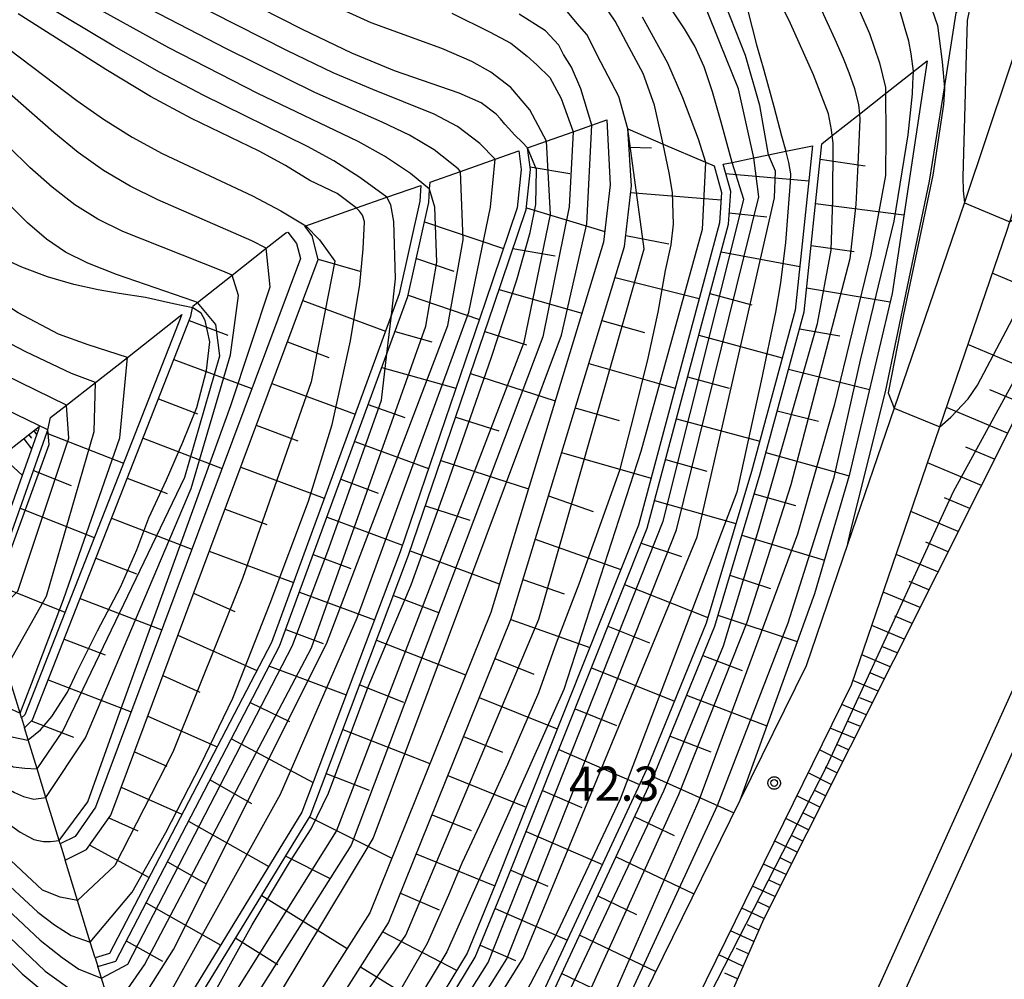
# Model space of a CAD drawing. Extents: x -4000 to -2000, y 97500 to 99000.
# Drawn here: x -2844 to -2736, y 98799 to 98905 of the extents above; entities that cross this region are included whole.
import ezdxf

# ---------------------------------------------------------------- set-up
doc = ezdxf.new("R2010")
doc.units = 0
for name, color, linetype in [('2101000', 7, 'Continuous'), ('2226000', 7, 'Continuous'), ('6101110', 6, 'Continuous'), ('6101121', 250, 'Continuous'), ('6101990', 6, 'Continuous'), ('6110000', 1, 'Continuous'), ('6301000', 3, 'Continuous'), ('7101000', 4, 'Continuous'), ('7101001', 250, 'Continuous'), ('7102000', 6, 'Continuous'), ('7102001', 250, 'Continuous'), ('7312000', 1, 'Continuous'), ('CLIP_BOX', 4, 'Continuous')]:
    doc.layers.add(name, color=color, linetype=linetype)
doc.styles.add('Dm_Anotation', font='romans.shx', dxfattribs={"bigfont": 'PSCDM.shx'})

# ---------------------------------------------------------------- blocks, each defined once
blk = doc.blocks.new('731200')
at = {"layer": '7312000'}
blk.add_circle((0, 0), 0.15, dxfattribs=at)
at = {"layer": 'CLIP_BOX'}
blk.add_lwpolyline([(-0.209, -0.178), (-0.219, -0.166), (-0.237, -0.14), (-0.251, -0.113), (-0.258, -0.094), (-0.265, -0.075), (-0.269, -0.057), (-0.273, -0.031), (-0.275, -0.008), (-0.274, 0.024), (-0.27, 0.054), (-0.266, 0.071), (-0.261, 0.088), (-0.255, 0.104), (-0.246, 0.124), (-0.239, 0.136), (-0.228, 0.154), (-0.219, 0.166), (-0.202, 0.187), (-0.189, 0.199), (-0.169, 0.217), (-0.151, 0.23), (-0.135, 0.239), (-0.113, 0.251), (-0.101, 0.256), (-0.082, 0.262), (-0.056, 0.269), (-0.04, 0.272), (-0.016, 0.275), (0.004, 0.275), (0.022, 0.274), (0.042, 0.272), (0.065, 0.267), (0.079, 0.264), (0.108, 0.253), (0.121, 0.247), (0.143, 0.235), (0.16, 0.224), (0.18, 0.208), (0.194, 0.194), (0.206, 0.182), (0.222, 0.162), (0.233, 0.146), (0.249, 0.116), (0.257, 0.097), (0.264, 0.075), (0.269, 0.057), (0.273, 0.032), (0.275, 0.014), (0.275, -0.008), (0.274, -0.023), (0.271, -0.048), (0.267, -0.067), (0.261, -0.088), (0.249, -0.117), (0.23, -0.151), (0.219, -0.166), (0.204, -0.184), (0.189, -0.199), (0.172, -0.215), (0.154, -0.228), (0.136, -0.239), (0.124, -0.246), (0.107, -0.253), (0.09, -0.26), (0.071, -0.266), (0.044, -0.271), (0.028, -0.274), (0.009, -0.275), (-0.009, -0.275), (-0.024, -0.274), (-0.041, -0.272), (-0.063, -0.268), (-0.086, -0.261), (-0.101, -0.256), (-0.115, -0.25), (-0.133, -0.241), (-0.148, -0.231), (-0.17, -0.216), (-0.182, -0.206), (-0.197, -0.192)], close=True, dxfattribs=at)

msp = doc.modelspace()

# ---------------------------------------------------------------- linework, layer by layer
at = {"layer": '2101000', "flags": 128}
for points in [[(-2666.8, 99000), (-2669.96, 98992.72), (-2671.39, 98989.76), (-2681.09, 98969.71), (-2688.2, 98955.01), (-2692.29, 98946.64), (-2694.11, 98942.9), (-2708.77, 98912.89), (-2714.49, 98900.8), (-2762.15, 98805.96), (-2775.98, 98774.28), (-2793.82, 98733.42), (-2799.63, 98716.05), (-2801.6, 98710.15), (-2803.63, 98704.1), (-2805.13, 98699.61), (-2805.61, 98697.85), (-2809.71, 98682.83), (-2812.57, 98672.35), (-2818.65, 98642.42), (-2829.35, 98579.81)], [(-2700.58, 98946.13), (-2701.1, 98950.41), (-2709.73, 98951.5), (-2716.47, 98945.79), (-2719.9, 98945.57), (-2728.99, 98929.09), (-2725.4, 98925.15), (-2730.36, 98913.51), (-2735.23, 98899.04), (-2740.05, 98884.72), (-2740.52, 98883.32), (-2747.77, 98862.14), (-2752.86, 98847.28), (-2757.46, 98833.83), (-2764.74, 98819.02), (-2790.11, 98767.4), (-2795.33, 98759.12), (-2799.47, 98753.25), (-2801.74, 98750.42)], [(-2798.99, 98744.73), (-2794.2, 98751.36), (-2793.75, 98751.98), (-2790.84, 98756.12), (-2785.39, 98764.77), (-2752.46, 98831.75), (-2746.13, 98850.24), (-2742.75, 98860.1), (-2735.4, 98881.58), (-2735.05, 98882.62), (-2730.18, 98897.09), (-2725.3, 98911.59), (-2720.8, 98922.39), (-2715.99, 98931.19), (-2712.49, 98937.51), (-2709.82, 98939.93), (-2707.66, 98940.93), (-2704.2, 98941.9), (-2701.54, 98942.07)]]:
    msp.add_lwpolyline(points, dxfattribs=at)
at = {"layer": '2226000', "flags": 128}
for points in [[(-2654.81, 99000), (-2659.96, 98988.14), (-2661.26, 98985.44), (-2678.3, 98950.2), (-2679.26, 98948.24), (-2681.62, 98943.4), (-2698.85, 98908.12), (-2719.4, 98864.72), (-2734.93, 98830.77), (-2753.7, 98789.24), (-2771.24, 98744.41), (-2784.04, 98708.37), (-2786.82, 98700.53), (-2788.23, 98695.74), (-2795.97, 98669.48), (-2806.71, 98629.34), (-2813.81, 98597.12)], [(-2651.76, 99000), (-2657.41, 98986.97), (-2658.68, 98984.34), (-2675.78, 98948.98), (-2675.94, 98948.65), (-2678.44, 98943.53), (-2696.33, 98906.91), (-2716.86, 98863.54), (-2732.38, 98829.61), (-2751.12, 98788.15), (-2768.62, 98743.43), (-2781.5, 98707.13), (-2784.15, 98699.66), (-2785.41, 98695.4), (-2793.28, 98668.72), (-2803.99, 98628.68), (-2811.06, 98596.56)]]:
    msp.add_lwpolyline(points, dxfattribs=at)
at = {"layer": '6101110', "flags": 128}
for points in [[(-2681.09, 98969.71), (-2688.2, 98955.01), (-2692.29, 98946.64), (-2694.11, 98942.9), (-2708.77, 98912.89), (-2714.49, 98900.8), (-2762.15, 98805.96), (-2775.98, 98774.28), (-2778.49, 98775.47), (-2789.86, 98749.9), (-2797.6, 98730.84), (-2801.22, 98720.83), (-2803.48, 98712.84), (-2803.81, 98708.87), (-2807.1, 98699.39), (-2811.83, 98683.41), (-2809.71, 98682.83), (-2812.57, 98672.35), (-2818.06, 98645.85)], [(-2826.5, 98776.21), (-2820.33, 98778.88), (-2803.34, 98805.61), (-2789.92, 98838.92), (-2777.41, 98879.9), (-2776.66, 98886.55), (-2777.03, 98892.81)], [(-2830.87, 98786.36), (-2830.23, 98787.41), (-2813.02, 98815.58), (-2811.96, 98817.31), (-2810.71, 98820.62), (-2801.14, 98846), (-2791.77, 98873.44), (-2788.22, 98883.95), (-2787.75, 98888.37), (-2788.08, 98890.74)], [(-2810, 98759.02), (-2788.63, 98790.73), (-2774.03, 98822.1), (-2767.5, 98838.19), (-2762.49, 98854.92), (-2757.68, 98872.72), (-2755.72, 98891.18)], [(-2819.18, 98768.58), (-2811.7, 98772.26), (-2793.82, 98801.83), (-2790.7, 98809.41), (-2774.93, 98848.96), (-2765.98, 98882.35), (-2765.74, 98885.94), (-2766.58, 98888.93)], [(-2835.31, 98800.8), (-2833.33, 98801.38), (-2815.32, 98835.99), (-2801.21, 98874.42), (-2798.93, 98884.73), (-2798.84, 98886.2), (-2798.79, 98886.97)], [(-2838.89, 98812.47), (-2836.53, 98813.64), (-2833.87, 98817.43), (-2811.08, 98878.48), (-2811.76, 98881.07), (-2812.55, 98882.13)], [(-2843.36, 98827.02), (-2842.49, 98827.9), (-2825.07, 98872.23), (-2824.88, 98873.15), (-2824.87, 98873.17), (-2824.82, 98873.39)], [(-2847.79, 98841.44), (-2846.88, 98842.67), (-2840.86, 98859.52), (-2840.8, 98859.76), (-2840.49, 98861.1)], [(-2848.15, 98842.63), (-2848.2, 98842.8), (-2849.18, 98845.97), (-2849.61, 98847.37), (-2850.33, 98849.72), (-2850.34, 98850.2), (-2850.42, 98852.87), (-2849.27, 98854.21), (-2849.16, 98854.29), (-2847.1, 98855.91), (-2844.49, 98857.96), (-2841.75, 98860.11)]]:
    msp.add_lwpolyline(points, dxfattribs=at)
at = {"layer": '6101121', "flags": 128}
for points in [[(-2755.72, 98891.18), (-2754.57, 98892.09), (-2751.6, 98894.43), (-2748.74, 98896.69), (-2745.66, 98899.12), (-2744.15, 98900.31), (-2748, 98874.75), (-2752.7, 98854.75), (-2756.54, 98841.73), (-2764.74, 98819.02), (-2790.11, 98767.4), (-2795.33, 98759.12), (-2799.47, 98753.25), (-2801.74, 98750.42), (-2806.53, 98755.4), (-2809.21, 98758.2), (-2810, 98759.02)], [(-2788.08, 98890.74), (-2785.99, 98891.48), (-2783.07, 98892.5), (-2781, 98893.23), (-2779.36, 98893.81), (-2779, 98886.68), (-2779.71, 98880.38), (-2792.12, 98839.7), (-2805.42, 98806.68), (-2821.91, 98780.74), (-2828.23, 98778.01), (-2828.34, 98778.13), (-2828.64, 98779.11), (-2829.3, 98781.26), (-2830.13, 98783.95), (-2830.87, 98786.36)], [(-2777.03, 98892.81), (-2773.18, 98891.15), (-2768.52, 98889.15), (-2767.57, 98888.74), (-2766.75, 98885.84), (-2766.97, 98882.51), (-2775.88, 98849.28), (-2791.62, 98809.78), (-2794.71, 98802.28), (-2812.41, 98773.03), (-2819.9, 98769.34), (-2820.74, 98770.21), (-2823.12, 98772.69), (-2826.5, 98776.21)], [(-2766.58, 98888.93), (-2765.58, 98889.14), (-2763.2, 98889.63), (-2761.57, 98889.96), (-2759.68, 98890.35), (-2756.75, 98890.96), (-2758.66, 98872.9), (-2763.45, 98855.19), (-2768.45, 98838.52), (-2774.95, 98822.5), (-2789.5, 98791.23), (-2810.7, 98759.76), (-2812.49, 98761.62), (-2814.21, 98763.41), (-2816.34, 98765.63), (-2818.59, 98767.97), (-2819.18, 98768.58)], [(-2798.79, 98886.97), (-2795.45, 98888.15), (-2791.63, 98889.49), (-2789.04, 98890.4), (-2788.76, 98888.36), (-2789.2, 98884.16), (-2792.71, 98873.76), (-2802.08, 98846.34), (-2812.87, 98817.75), (-2831.26, 98787.64), (-2831.91, 98789.75), (-2832.97, 98793.21), (-2833.77, 98795.81), (-2834.91, 98799.51), (-2835.31, 98800.8)], [(-2812.55, 98882.13), (-2812.44, 98882.17), (-2806.88, 98884.13), (-2803.53, 98885.3), (-2799.81, 98886.61), (-2799.92, 98884.87), (-2802.17, 98874.71), (-2816.23, 98836.39), (-2834.02, 98802.22), (-2835.6, 98801.76), (-2836.13, 98803.48), (-2837.53, 98808.05), (-2838.89, 98812.47)], [(-2824.82, 98873.39), (-2824.36, 98873.75), (-2820.54, 98876.75), (-2816.79, 98879.7), (-2814.62, 98881.4), (-2814.4, 98881.48), (-2813.47, 98880.24), (-2813.04, 98878.58), (-2835.54, 98818.31), (-2837.78, 98815.1), (-2839.45, 98814.28), (-2839.56, 98814.64), (-2841.01, 98819.35), (-2841.98, 98822.52), (-2842.96, 98825.71), (-2843.36, 98827.02)], [(-2800.92, 98741.73), (-2798.99, 98744.73), (-2794.2, 98751.36), (-2793.75, 98751.98), (-2790.84, 98756.12), (-2785.39, 98764.77), (-2752.46, 98831.75), (-2746.13, 98850.24), (-2742.75, 98860.1), (-2735.4, 98881.58)], [(-2840.49, 98861.1), (-2838.75, 98862.46), (-2835.57, 98864.96), (-2832.05, 98867.72), (-2826.08, 98872.41), (-2843.34, 98828.46), (-2843.69, 98828.11), (-2843.85, 98828.62), (-2845.38, 98833.62), (-2846.76, 98838.11), (-2847.06, 98839.08), (-2847.79, 98841.44)], [(-2841.75, 98860.11), (-2841.82, 98859.81), (-2847.77, 98843.15), (-2848.15, 98842.63)]]:
    msp.add_lwpolyline(points, dxfattribs=at)
at = {"layer": '6101990', "flags": 128}
for points in [[(-2776.91, 98890.8), (-2774.45, 98890.72)], [(-2787.79, 98888.64), (-2783.41, 98887.93)], [(-2755.9, 98889.5), (-2750.95, 98888.75)], [(-2766.3, 98887.92), (-2757.16, 98887.11)], [(-2776.74, 98885.83), (-2766.8, 98885.03)], [(-2788.2, 98884.16), (-2779.58, 98881.53)], [(-2756.42, 98884.63), (-2746.7, 98883.38)], [(-2765.9, 98883.6), (-2761.76, 98883.17)], [(-2799.4, 98882.62), (-2790.71, 98879.69)], [(-2777.28, 98881.09), (-2772.55, 98880.2)], [(-2756.91, 98880), (-2752.16, 98879.35)], [(-2789.67, 98879.67), (-2785.04, 98878.88)], [(-2766.79, 98879.32), (-2758.15, 98877.71)], [(-2811.09, 98878.51), (-2806.5, 98877.17)], [(-2800.29, 98878.58), (-2796.16, 98877.17)], [(-2728.3, 98873.32), (-2736.99, 98876.95)], [(-2778.45, 98876.49), (-2769.21, 98874.17)], [(-2801.18, 98874.54), (-2793.36, 98871.87)], [(-2791.18, 98875.19), (-2782.09, 98872.59)], [(-2768.02, 98874.73), (-2763.43, 98873.49)], [(-2757.4, 98875.37), (-2748.22, 98873.81)], [(-2812.76, 98873.97), (-2803.67, 98870.61)], [(-2825.26, 98871.75), (-2821.02, 98870.16)], [(-2779.89, 98871.77), (-2775.23, 98870.43)], [(-2802.62, 98870.57), (-2798.6, 98869.44)], [(-2792.75, 98870.56), (-2788.18, 98869.09)], [(-2769.25, 98870.14), (-2760.08, 98867.67)], [(-2758.18, 98870.86), (-2753.73, 98870.09)], [(-2814.47, 98869.41), (-2809.91, 98867.72)], [(-2732.02, 98865.91), (-2739.66, 98869.13)], [(-2826.93, 98867.5), (-2818.37, 98864.3)], [(-2781.33, 98867.05), (-2771.84, 98864.33)], [(-2804.08, 98866.6), (-2795.94, 98864.32)], [(-2794.33, 98865.94), (-2785.03, 98862.95)], [(-2759.38, 98866.43), (-2750.48, 98864.19)], [(-2816.17, 98864.84), (-2807.03, 98861.46)], [(-2770.48, 98865.56), (-2765.9, 98864.32)], [(-2733.66, 98862.65), (-2737.25, 98864.16)], [(-2828.63, 98863.17), (-2824.33, 98861.52)], [(-2805.57, 98862.54), (-2801.54, 98861.12)], [(-2782.83, 98862.16), (-2778, 98860.78)], [(-2760.62, 98861.85), (-2756.09, 98860.71)], [(-2735.3, 98859.39), (-2742.03, 98862.22)], [(-2795.96, 98861.16), (-2791.24, 98859.63)], [(-2771.71, 98860.98), (-2762.55, 98858.51)], [(-2842.9, 98859.21), (-2842.6, 98858.83)], [(-2842.35, 98859.64), (-2842.03, 98859.23)], [(-2842.14, 98859.8), (-2842.03, 98859.66)], [(-2840.9, 98859.4), (-2832.49, 98856.09)], [(-2817.89, 98860.25), (-2813.3, 98858.55)], [(-2843.45, 98858.77), (-2842.58, 98857.67)], [(-2830.33, 98858.84), (-2821.65, 98855.52)], [(-2807.06, 98858.49), (-2798.95, 98855.49)], [(-2784.32, 98857.27), (-2774.49, 98854.46)], [(-2761.86, 98857.27), (-2752.72, 98854.69)], [(-2736.74, 98856.52), (-2739.91, 98857.85)], [(-2845.88, 98856.87), (-2843.62, 98854.77)], [(-2797.6, 98856.38), (-2787.98, 98853.27)], [(-2772.91, 98856.49), (-2768.37, 98855.2)], [(-2738.18, 98853.65), (-2744.11, 98856.14)], [(-2842.38, 98855.27), (-2838.23, 98853.64)], [(-2819.6, 98855.66), (-2810.41, 98852.26)], [(-2832.06, 98854.44), (-2827.68, 98852.77)], [(-2808.58, 98854.34), (-2804.49, 98852.81)], [(-2763.15, 98852.72), (-2758.6, 98851.43)], [(-2785.77, 98852.5), (-2780.87, 98850.78)], [(-2774.12, 98851.99), (-2765.17, 98849.45)], [(-2739.46, 98851.12), (-2742.24, 98852.29)], [(-2843.85, 98851.14), (-2835.69, 98847.93)], [(-2821.32, 98851.04), (-2816.71, 98849.34)], [(-2799.29, 98851.42), (-2794.4, 98849.84)], [(-2740.73, 98848.59), (-2745.94, 98850.78)], [(-2833.79, 98850.04), (-2824.96, 98846.66)], [(-2810.11, 98850.18), (-2801.82, 98847.1)], [(-2787.23, 98847.73), (-2777.82, 98844.42)], [(-2775.59, 98847.31), (-2771.14, 98845.83)], [(-2764.51, 98848.18), (-2755.44, 98845.45)], [(-2741.84, 98846.37), (-2744.3, 98847.4)], [(-2823.05, 98846.43), (-2813.8, 98843)], [(-2800.98, 98846.47), (-2791.17, 98842.82)], [(-2835.52, 98845.64), (-2831.06, 98843.93)], [(-2811.62, 98846.06), (-2807.49, 98844.52)], [(-2742.96, 98844.14), (-2747.56, 98846.07)], [(-2788.58, 98843.32), (-2784.05, 98841.73)], [(-2765.82, 98843.78), (-2761.35, 98842.31)], [(-2743.95, 98842.18), (-2746.11, 98843.09)], [(-2846.8, 98842.88), (-2838.92, 98839.72)], [(-2813.14, 98841.93), (-2804.9, 98838.87)], [(-2777.41, 98842.75), (-2768.26, 98839.14)], [(-2744.93, 98840.22), (-2748.98, 98841.92)], [(-2837.25, 98841.24), (-2828.27, 98837.8)], [(-2824.77, 98841.81), (-2820.24, 98839.8)], [(-2802.82, 98841.55), (-2797.84, 98839.7)], [(-2789.92, 98838.91), (-2781.23, 98835.86)], [(-2767.14, 98839.39), (-2758.42, 98836.51)], [(-2745.8, 98838.49), (-2747.7, 98839.29)], [(-2814.65, 98837.81), (-2810.55, 98836.28)], [(-2779.23, 98838.18), (-2774.65, 98836.34)], [(-2746.67, 98836.77), (-2750.23, 98838.26)], [(-2839.01, 98836.76), (-2834.48, 98835.03)], [(-2826.49, 98837.19), (-2817.82, 98833.33)], [(-2804.67, 98836.64), (-2794.89, 98832.83)], [(-2747.43, 98835.25), (-2749.11, 98835.95)], [(-2791.65, 98834.63), (-2787.37, 98832.91)], [(-2768.8, 98834.98), (-2764.49, 98833.33)], [(-2748.2, 98833.73), (-2751.33, 98835.05)], [(-2816.45, 98833.81), (-2808, 98830.66)], [(-2781.05, 98833.62), (-2771.93, 98829.95)], [(-2840.77, 98832.29), (-2831.63, 98828.78)], [(-2828.15, 98832.75), (-2824.08, 98830.94)], [(-2749.54, 98831.05), (-2752.3, 98832.21)], [(-2748.87, 98832.39), (-2750.34, 98833.01)], [(-2806.52, 98831.73), (-2801.69, 98829.84)], [(-2793.38, 98830.34), (-2784.8, 98826.9)], [(-2770.58, 98830.61), (-2761.77, 98827.24)], [(-2750.19, 98829.75), (-2751.54, 98830.32)], [(-2818.54, 98829.81), (-2814.22, 98827.72)], [(-2782.84, 98829.12), (-2778.3, 98827.29)], [(-2750.85, 98828.45), (-2753.53, 98829.58)], [(-2829.81, 98828.3), (-2822.2, 98824.92)], [(-2842.62, 98827.77), (-2837.98, 98825.99)], [(-2808.37, 98826.82), (-2798.81, 98823.09)], [(-2752.14, 98825.88), (-2754.8, 98826.99)], [(-2751.49, 98827.17), (-2752.83, 98827.73)], [(-2820.62, 98825.8), (-2811.63, 98821.03)], [(-2795.1, 98826.05), (-2790.81, 98824.33)], [(-2772.4, 98826.12), (-2767.91, 98824.39)], [(-2784.63, 98824.63), (-2775.75, 98820.79)], [(-2753.42, 98823.33), (-2755.98, 98824.6)], [(-2752.78, 98824.6), (-2754.09, 98825.19)], [(-2831.27, 98824.4), (-2827.7, 98822.81)], [(-2754.06, 98822.07), (-2755.33, 98822.7)], [(-2810.19, 98822.02), (-2805.46, 98820.17)], [(-2796.83, 98821.77), (-2788.22, 98818.32)], [(-2774.24, 98821.64), (-2765.4, 98817.68)], [(-2754.69, 98820.8), (-2757.22, 98822.06)], [(-2832.72, 98820.5), (-2826.05, 98817.53)], [(-2822.97, 98821.29), (-2818.41, 98818.72)], [(-2786.43, 98820.13), (-2782.11, 98818.27)], [(-2755.95, 98818.3), (-2758.46, 98819.55)], [(-2755.32, 98819.55), (-2756.58, 98820.18)], [(-2834.09, 98817.12), (-2830.91, 98815.71)], [(-2812.01, 98817.22), (-2802.99, 98812.71)], [(-2798.56, 98817.47), (-2794.25, 98815.74)], [(-2776.29, 98817.25), (-2771.97, 98815.18)], [(-2757.2, 98815.81), (-2759.69, 98817.05)], [(-2756.57, 98817.06), (-2757.82, 98817.68)], [(-2825.32, 98816.78), (-2816.5, 98811.8)], [(-2788.22, 98815.63), (-2779.83, 98812.01)], [(-2757.82, 98814.58), (-2759.06, 98815.2)], [(-2836.18, 98814.13), (-2829.67, 98810.58)], [(-2758.43, 98813.35), (-2760.9, 98814.58)], [(-2814.64, 98812.92), (-2809.76, 98810.48)], [(-2800.3, 98813.16), (-2791.67, 98809.65)], [(-2778.33, 98812.86), (-2769.78, 98808.77)], [(-2759.05, 98812.13), (-2760.29, 98812.72)], [(-2827.65, 98812.29), (-2823.4, 98809.88)], [(-2759.66, 98810.91), (-2762.14, 98812.06)], [(-2789.91, 98811.39), (-2785.83, 98809.63)], [(-2760.88, 98808.49), (-2763.33, 98809.63)], [(-2760.27, 98809.7), (-2761.5, 98810.27)], [(-2817.27, 98808.61), (-2807.9, 98802.77)], [(-2802.04, 98808.84), (-2797.78, 98807.01)], [(-2780.33, 98808.56), (-2776.1, 98806.53)], [(-2829.99, 98807.8), (-2821.78, 98803.16)], [(-2761.48, 98807.29), (-2762.7, 98807.86)], [(-2791.63, 98807.16), (-2783.69, 98803.71)], [(-2762.08, 98806.09), (-2764.52, 98807.22)], [(-2762.65, 98804.81), (-2763.89, 98805.39)], [(-2803.97, 98804.62), (-2795.86, 98800.38)], [(-2782.33, 98804.26), (-2773.96, 98800.26)], [(-2763.21, 98803.53), (-2765.76, 98804.71)], [(-2832.17, 98803.61), (-2828.2, 98801.38)], [(-2820.15, 98803.9), (-2815.51, 98801.01)], [(-2793.27, 98803.16), (-2789.4, 98801.46)], [(-2764.39, 98800.84), (-2767.05, 98802.07)], [(-2763.8, 98802.18), (-2765.1, 98802.79)], [(-2806.42, 98800.76), (-2802.5, 98798.33)], [(-2784.29, 98800.05), (-2780.15, 98798.07)], [(-2765, 98799.43), (-2766.37, 98800.06)]]:
    msp.add_lwpolyline(points, dxfattribs=at)
at = {"layer": '6110000', "flags": 128}
msp.add_lwpolyline([(-2752.86, 98847.28), (-2752.52, 98848.74), (-2748.71, 98863.93), (-2743.88, 98887.09), (-2742.25, 98897.34), (-2740.95, 98905.56), (-2732.77, 98915.86), (-2729.6, 98919.86), (-2727.41, 98922.62), (-2725.4, 98925.15)], dxfattribs=at)
at = {"layer": '6301000', "flags": 128}
for points in [[(-2843.69, 98828.11), (-2843.36, 98827.02)], [(-2839.45, 98814.28), (-2838.89, 98812.47)], [(-2835.6, 98801.76), (-2835.31, 98800.8)]]:
    msp.add_lwpolyline(points, dxfattribs=at)
at = {"layer": '7101000', "flags": 128}
for points in [[(-2771.34, 98940.65), (-2766.85, 98937.54), (-2764.64, 98934.7), (-2761.34, 98929.64), (-2759.12, 98925.34), (-2757.56, 98923.23), (-2754.97, 98920.95), (-2752.34, 98918.28), (-2748.42, 98914.18), (-2746.17, 98911.25), (-2744.54, 98908.64), (-2742.99, 98904.19), (-2742.5, 98900.19), (-2742.25, 98897.34), (-2742.24, 98897.18)], [(-2788.08, 98890.74), (-2788.64, 98891.33), (-2789.49, 98892.18), (-2790.14, 98892.84), (-2790.57, 98893.35), (-2791.04, 98893.91), (-2791.5, 98894.45), (-2793.15, 98895.67), (-2795.58, 98896.75), (-2802.68, 98899.21), (-2807.39, 98901.13), (-2812.79, 98903.73), (-2824.51, 98909.69)], [(-2824.87, 98873.17), (-2826.99, 98873.58), (-2830.06, 98874.28), (-2832.97, 98874.74), (-2835.25, 98875.15), (-2837.93, 98875.73), (-2840.85, 98876.55), (-2843.64, 98877.64), (-2845.43, 98878.44), (-2847.57, 98880.15), (-2849.46, 98882.49), (-2851.39, 98885.24), (-2856.08, 98892.41), (-2857.19, 98893.78), (-2858.36, 98894.93), (-2864.53, 98899.93), (-2867.32, 98902.64), (-2870.6, 98906.3)], [(-2773.18, 98891.15), (-2774.12, 98895.42), (-2775.35, 98898.89), (-2776.91, 98901.74), (-2778.43, 98904.64), (-2779.77, 98906.6)], [(-2763.87, 98905.79), (-2762.91, 98902.06), (-2762.08, 98899.26), (-2761, 98895.27), (-2760.15, 98892.06), (-2759.68, 98890.35)], [(-2806.89, 98884.14), (-2808.99, 98885.7), (-2812, 98887.15), (-2814.66, 98888.81), (-2817.56, 98890.37), (-2825.01, 98893.97), (-2829.51, 98896.38), (-2834.41, 98899.33), (-2844.04, 98905.44)], [(-2910.03, 98857.61), (-2904.22, 98856.56), (-2901.83, 98856.04), (-2899.71, 98855.45), (-2897.64, 98854.7), (-2895.29, 98853.65), (-2892.01, 98851.92), (-2887.07, 98849.05), (-2882.6, 98846.67), (-2873.91, 98842.5), (-2867.15, 98839.42), (-2860.35, 98836.37), (-2858.98, 98835.58), (-2857.71, 98834.81), (-2855.52, 98833.47), (-2849.12, 98828.98), (-2844.77, 98826.02), (-2843, 98825.68)], [(-2908.8, 98846.48), (-2906.46, 98846.17), (-2904.55, 98845.6), (-2902.4, 98844.55), (-2899.53, 98842.85), (-2892.63, 98838.32), (-2888.19, 98835.93), (-2879.62, 98832.1), (-2868.2, 98827.47), (-2862.48, 98824.76), (-2859.23, 98822.24), (-2855.61, 98819.3), (-2849.01, 98813.33), (-2841.89, 98806.78), (-2840.07, 98805.39), (-2838.23, 98804.22), (-2836.14, 98803.47)]]:
    msp.add_lwpolyline(points, dxfattribs=at)
at = {"layer": '7101001', "flags": 128}
for points in [[(-2742.24, 98897.18), (-2742.34, 98895.48), (-2743.51, 98887.74), (-2746.74, 98872.44), (-2748.43, 98863.82), (-2747.77, 98862.13), (-2742.75, 98860.1), (-2741.54, 98861.14), (-2739.64, 98863.16), (-2738.6, 98864.65), (-2722.07, 98895.96), (-2700.24, 98937.75), (-2697.87, 98942.75), (-2696.25, 98946.16), (-2691.59, 98955.99), (-2691.28, 98956.86), (-2690.92, 98958.06), (-2690.44, 98959.96), (-2690.2, 98961.41), (-2690.1, 98962.97), (-2690.09, 98963.96), (-2690.37, 98965.7)], [(-2830.23, 98787.41), (-2827.77, 98789.86), (-2825.41, 98792.6), (-2821.83, 98799.12), (-2818.32, 98805.37), (-2814.23, 98812.23), (-2811.85, 98815.92), (-2809.93, 98819.85), (-2805.59, 98831.52), (-2800.85, 98842.73), (-2796.95, 98853.65), (-2792.03, 98867.73), (-2789.23, 98876.25), (-2787.79, 98881.45), (-2787.14, 98884.5), (-2787.08, 98888.34), (-2788.08, 98890.74)], [(-2803.11, 98796.38), (-2799.08, 98803.35), (-2796.72, 98808.68), (-2795.26, 98812.18), (-2792.75, 98817.5), (-2790.23, 98823.01), (-2786.83, 98830.91), (-2784.9, 98836.34), (-2782.39, 98842.85), (-2779.93, 98849.69), (-2777.89, 98855.44), (-2776.37, 98861.27), (-2774.81, 98867.64), (-2773.71, 98872.67), (-2772.92, 98877.27), (-2772.3, 98880.09), (-2772.04, 98882.34), (-2772.14, 98885.84), (-2772.51, 98887.98), (-2773.18, 98891.15)], [(-2759.68, 98890.35), (-2759.67, 98890.31), (-2759.38, 98889.11), (-2759.18, 98887.86), (-2759.2, 98886.97), (-2759.42, 98884.16), (-2759.73, 98880.34), (-2760.26, 98875.92), (-2760.81, 98872.67), (-2762.38, 98865.14), (-2765.05, 98852.91), (-2777.89, 98819.19), (-2784.82, 98804.52), (-2796.33, 98782.52), (-2803.13, 98772.27), (-2807.07, 98766.58), (-2808.52, 98765.03), (-2809.51, 98763.95), (-2810.32, 98763.08), (-2811.2, 98762.34), (-2812.49, 98761.62), (-2812.52, 98761.61)], [(-2836.14, 98803.47), (-2831.52, 98808.96), (-2827.83, 98815.53), (-2824.02, 98822.91), (-2820.48, 98830.27), (-2816.35, 98840.7), (-2812.16, 98851.91), (-2809.55, 98860.33), (-2807.54, 98869.54), (-2806.5, 98875.73), (-2806.12, 98879.65), (-2805.98, 98882.59), (-2806.05, 98882.86), (-2806.14, 98883.11), (-2806.22, 98883.33), (-2806.54, 98883.78), (-2806.89, 98884.14)], [(-2843, 98825.68), (-2842.96, 98825.71), (-2841.61, 98826.81), (-2840.37, 98828.28), (-2838.64, 98830.95), (-2837.57, 98833.21), (-2835.34, 98837.66), (-2832.8, 98842.48), (-2831.02, 98846.59), (-2829.7, 98850.09), (-2827.75, 98854.28), (-2825.97, 98858.4), (-2824.42, 98862.21), (-2823.35, 98866.29), (-2823, 98869.44), (-2823.52, 98871.77), (-2823.93, 98872.59), (-2824.87, 98873.17)]]:
    msp.add_lwpolyline(points, dxfattribs=at)
at = {"layer": '7102000', "flags": 128}
for points in [[(-2784.82, 98942.99), (-2785.13, 98939.81), (-2784.56, 98938.05), (-2783.41, 98935.9), (-2781.92, 98934.57), (-2779.48, 98933.05), (-2770.49, 98927.31), (-2766.91, 98923.48), (-2762.48, 98918.07), (-2759.2, 98912.61), (-2757.13, 98908.78), (-2755.99, 98906.35), (-2754.29, 98902.68), (-2753.39, 98900.6), (-2752.76, 98899.02), (-2752.14, 98897.25), (-2751.7, 98895.44), (-2751.6, 98894.43)], [(-2745.66, 98899.12), (-2745.66, 98899.15), (-2745.91, 98901.07), (-2746.16, 98902.45), (-2746.57, 98903.81), (-2747.33, 98906.48), (-2748.31, 98908.74), (-2749.28, 98910.05), (-2751.22, 98912.66), (-2756.06, 98918.84), (-2759.86, 98923.69), (-2763.4, 98928.82), (-2765.21, 98931.24), (-2766.98, 98933.12), (-2770.01, 98935.73), (-2773.77, 98938.25)], [(-2775.81, 98936.23), (-2771.01, 98932.86), (-2768.37, 98930.45), (-2765.24, 98926.97), (-2763.64, 98924.93), (-2761.74, 98922.04), (-2758.44, 98916.96), (-2756.17, 98913.62), (-2754.61, 98911.19), (-2752.72, 98907.9), (-2751.56, 98905.7), (-2750.5, 98903.31), (-2749.4, 98900.06), (-2748.74, 98897.36), (-2748.74, 98896.69)], [(-2785.99, 98891.48), (-2787.8, 98894.92), (-2789.89, 98897.38), (-2792.11, 98899.04), (-2794.21, 98900.21), (-2797.5, 98901.64), (-2805.24, 98904.47), (-2824.31, 98913.15)], [(-2840.8, 98859.76), (-2848.85, 98863.63), (-2852.45, 98865.55), (-2855.63, 98867.56), (-2858.37, 98869.64), (-2860.74, 98871.79), (-2862.81, 98874.04), (-2864.61, 98876.46), (-2866.21, 98879.16), (-2867.66, 98882.17), (-2870.36, 98888.17), (-2871.76, 98890.68), (-2873.37, 98892.98), (-2875.32, 98895.32), (-2883.1, 98903.44), (-2883.79, 98904.46), (-2886.67, 98911.84)], [(-2803.53, 98885.3), (-2806.52, 98887.49), (-2809.35, 98889.29), (-2812.26, 98890.89), (-2823.73, 98896.52), (-2828.51, 98899.05), (-2833.56, 98901.92), (-2849.77, 98911.61)], [(-2795.45, 98888.15), (-2795.71, 98888.41), (-2798.35, 98890.5), (-2801.05, 98892.12), (-2804.04, 98893.56), (-2811.46, 98896.82), (-2821.17, 98901.62), (-2841.06, 98911.92)], [(-2798.84, 98886.2), (-2800.95, 98887.91), (-2803.78, 98889.81), (-2806.7, 98891.42), (-2817.72, 98896.71), (-2827.51, 98901.71), (-2842.05, 98909.76)], [(-2754.57, 98892.09), (-2754.65, 98892.71), (-2755, 98894.46), (-2756.64, 98898.76), (-2759.16, 98904.38), (-2761.74, 98909.6)], [(-2838.75, 98862.46), (-2847.26, 98866.62), (-2850.35, 98868.35), (-2853.16, 98870.23), (-2855.67, 98872.26), (-2857.92, 98874.46), (-2859.95, 98876.84), (-2861.77, 98879.36), (-2863.37, 98882.01), (-2867.36, 98889.86), (-2868.76, 98892.03), (-2870.36, 98894.06), (-2874.38, 98898.37), (-2879.43, 98903.54), (-2880.18, 98904.59), (-2881.88, 98908.08)], [(-2835.57, 98864.96), (-2838.19, 98865.94), (-2843.2, 98868.34), (-2845.67, 98869.62), (-2848.25, 98871.15), (-2850.69, 98872.9), (-2852.97, 98874.89), (-2855.1, 98877.14), (-2857.1, 98879.64), (-2858.92, 98882.26), (-2860.52, 98884.86), (-2863.1, 98889.52), (-2864.36, 98891.55), (-2865.76, 98893.38), (-2869.13, 98896.95), (-2874.63, 98902.42), (-2875.76, 98903.66), (-2876.6, 98904.75), (-2878.49, 98907.88)], [(-2791.63, 98889.49), (-2793.32, 98891.22), (-2795.75, 98893.08), (-2798.32, 98894.44), (-2805.07, 98897.13), (-2809.43, 98898.97), (-2814.44, 98901.39), (-2825.51, 98907.03)], [(-2739.3, 98906.84), (-2739.73, 98904.71), (-2739.88, 98899.69), (-2739.99, 98895.37), (-2740.21, 98887.54), (-2740.17, 98886.01), (-2740.05, 98884.71)], [(-2824.36, 98873.75), (-2824.75, 98873.89), (-2833.26, 98876.82), (-2836.41, 98878.05), (-2838.84, 98879.27), (-2840.94, 98880.7), (-2843.05, 98882.51), (-2845.18, 98884.64), (-2847.29, 98886.99), (-2853.01, 98893.92), (-2854.58, 98895.61), (-2857.36, 98898.1), (-2861.51, 98901.32), (-2864.42, 98903.87), (-2866.82, 98906.4)], [(-2816.79, 98879.7), (-2818.38, 98880.52), (-2828.69, 98885.03), (-2831.76, 98886.53), (-2834.68, 98888.25), (-2837.48, 98890.24), (-2840.15, 98892.42), (-2847.15, 98898.54), (-2849.33, 98900.3), (-2857.63, 98906)], [(-2765.58, 98889.14), (-2766.79, 98893.54), (-2767.73, 98896.88), (-2768.65, 98899.62), (-2769.69, 98901.91), (-2770.8, 98903.8), (-2772.44, 98906.21)], [(-2763.2, 98889.63), (-2764.87, 98897.21), (-2766.9, 98902.21), (-2768.49, 98906.11)], [(-2761.57, 98889.96), (-2762.55, 98895.38), (-2764.1, 98900.86), (-2766.3, 98906.43)], [(-2832.05, 98867.72), (-2836.37, 98869.11), (-2839.61, 98870.28), (-2844.07, 98872.62), (-2846.14, 98873.95), (-2848.22, 98875.58), (-2850.27, 98877.52), (-2852.28, 98879.81), (-2854.24, 98882.44), (-2856.07, 98885.17), (-2860.15, 98891.65), (-2861.36, 98893.24), (-2862.75, 98894.73), (-2866.04, 98897.76), (-2870.97, 98902.53), (-2873.06, 98904.96)], [(-2820.54, 98876.75), (-2821.56, 98877.2), (-2832.55, 98881.54), (-2835.31, 98882.9), (-2837.84, 98884.48), (-2840.33, 98886.4), (-2842.77, 98888.56), (-2845.09, 98890.83), (-2851.2, 98897.12), (-2853.07, 98898.76), (-2861.44, 98905.19)], [(-2850.02, 98905.02), (-2847.48, 98903.38), (-2837.6, 98895.93), (-2834.68, 98893.87), (-2831.54, 98891.91), (-2828.22, 98890.13), (-2818.29, 98885.46), (-2815.19, 98883.83), (-2812.44, 98882.17)], [(-2796.39, 98905.52), (-2792.26, 98903.47), (-2789.89, 98902.24), (-2788.11, 98900.8), (-2787.06, 98899.84), (-2785.62, 98898.45), (-2784.38, 98896.17), (-2783.07, 98892.5)], [(-2781, 98893.23), (-2782.2, 98897.21), (-2783.25, 98899.58), (-2784.11, 98900.98), (-2784.63, 98902.03), (-2786.11, 98903.59), (-2788.98, 98905.42)], [(-2777.03, 98892.81), (-2778.02, 98896.36), (-2780.02, 98900.15), (-2781.54, 98903.19), (-2782.63, 98904.38), (-2783.67, 98905.68)], [(-2775.48, 98905.11), (-2772.7, 98900.08), (-2771.05, 98896.26), (-2769.31, 98891.74), (-2768.52, 98889.15)], [(-2803.53, 98868.11), (-2803.04, 98872.34)], [(-2914.31, 98861.51), (-2901.68, 98858.78), (-2899.21, 98858.07), (-2896.79, 98857.22), (-2894.27, 98856.13), (-2891.06, 98854.45), (-2886.44, 98851.74), (-2880.55, 98848.64), (-2869.11, 98842.64), (-2863.14, 98840.04), (-2859.95, 98838.63), (-2857.64, 98837.36), (-2856.18, 98836.54), (-2852.72, 98834.3), (-2849.01, 98831.72), (-2846.65, 98830.08), (-2845.27, 98829.29), (-2843.85, 98828.62)], [(-2914.14, 98856.02), (-2905.14, 98854.55), (-2902.75, 98854.07), (-2900.68, 98853.48), (-2898.59, 98852.67), (-2896.14, 98851.49), (-2892.83, 98849.67), (-2881.43, 98843.53), (-2867.93, 98837.3), (-2862.44, 98834.9), (-2861.84, 98834.51), (-2860.72, 98833.8), (-2858.53, 98832.41), (-2856.55, 98831.1), (-2851.46, 98827.39), (-2846.76, 98823.97), (-2845.55, 98823.27), (-2844.6, 98822.73), (-2843.34, 98822.59), (-2841.98, 98822.52)], [(-2915.41, 98853.9), (-2906.05, 98852.53), (-2903.68, 98852.09), (-2901.65, 98851.51), (-2899.55, 98850.64), (-2896.98, 98849.33), (-2893.66, 98847.43), (-2885.53, 98843.03), (-2877.62, 98839.02), (-2870.84, 98835.98), (-2867.02, 98834.29), (-2863.93, 98832.98), (-2861.8, 98831.83), (-2860.51, 98831.11), (-2853.65, 98826.06), (-2848.48, 98822.4), (-2847.32, 98821.66), (-2845.52, 98820.52), (-2844.46, 98819.93), (-2843.48, 98819.49), (-2842.34, 98819.19), (-2841.01, 98819.35)], [(-2916.68, 98851.77), (-2906.97, 98850.52), (-2904.61, 98850.12), (-2902.61, 98849.54), (-2900.5, 98848.61), (-2897.83, 98847.17), (-2889.78, 98842.6), (-2882.03, 98838.73), (-2880.61, 98838.04), (-2879.92, 98837.65), (-2870.25, 98833.55), (-2865.45, 98831.61), (-2862.74, 98830.22), (-2856.71, 98825.51), (-2852.58, 98822.24), (-2847.35, 98818.12), (-2845.43, 98816.7), (-2843.84, 98815.55), (-2842.96, 98815.09), (-2842.33, 98814.77), (-2841.83, 98814.65), (-2841.29, 98814.54), (-2840.51, 98814.55), (-2839.56, 98814.64)], [(-2837.53, 98808.05), (-2839.45, 98808.4), (-2841.37, 98809.17), (-2848.33, 98815.67), (-2855.37, 98821.7), (-2857.58, 98823.6), (-2860.27, 98825.75), (-2863.29, 98827.97), (-2866.49, 98829.56), (-2869.42, 98830.73), (-2874.81, 98832.85), (-2885.13, 98837.65), (-2895.31, 98842.94), (-2898.68, 98845.01), (-2901.45, 98846.58), (-2903.58, 98847.57), (-2905.53, 98848.14), (-2907.89, 98848.5)], [(-2908.92, 98844.14), (-2906.48, 98843.52), (-2904.11, 98842.53), (-2901.29, 98840.96), (-2896.81, 98838.09), (-2892.52, 98835.42), (-2888.49, 98833.21), (-2881.26, 98829.99), (-2875.44, 98827.56), (-2868.28, 98824.88), (-2864.59, 98823.33), (-2862.83, 98822.44), (-2861.01, 98821.39), (-2858.85, 98819.65), (-2856.22, 98817.37), (-2841.64, 98803.7), (-2839.22, 98801.8), (-2837.39, 98800.51), (-2834.91, 98799.51)], [(-2909.03, 98841.8), (-2906.49, 98840.88), (-2901.66, 98838.07), (-2894.67, 98833.76), (-2889.18, 98830.97), (-2876.54, 98825.74), (-2867.79, 98822.39), (-2862.71, 98820.19), (-2861.55, 98819.42), (-2859.54, 98817.8), (-2857.88, 98816.32), (-2847.4, 98806.27), (-2841.08, 98800.3), (-2838.14, 98798.17), (-2835.64, 98796.6), (-2833.77, 98795.81)], [(-2909.15, 98839.45), (-2906.51, 98838.25), (-2902.94, 98836.17), (-2895.86, 98832.04), (-2890.9, 98829.48), (-2873.99, 98822.57), (-2863.02, 98818.06), (-2860.62, 98816.59), (-2859.54, 98815.51), (-2852.36, 98808.55), (-2847.8, 98804.11), (-2843.63, 98800), (-2840.98, 98797.81), (-2838.36, 98796.03), (-2835.26, 98794.13), (-2834.5, 98793.83), (-2832.97, 98793.21)]]:
    msp.add_lwpolyline(points, dxfattribs=at)
at = {"layer": '7102001', "flags": 128}
for points in [[(-2740.05, 98884.71), (-2735.05, 98882.62), (-2734.12, 98883.35), (-2731.76, 98887.04), (-2726.7, 98896.38), (-2717.71, 98913.06), (-2714.17, 98920.08), (-2708.22, 98930.2), (-2702.61, 98937.97), (-2700.29, 98940.33), (-2699.19, 98942.7), (-2698.6, 98943.95), (-2697.63, 98945.99), (-2697.46, 98946.35), (-2696.43, 98954.38), (-2695.46, 98962.02), (-2695.58, 98962.84), (-2695.73, 98963.04)], [(-2796.96, 98742.23), (-2783.4, 98767.49), (-2773.66, 98786.67), (-2755.16, 98822.81), (-2741.25, 98852.99), (-2727.83, 98877.49), (-2716.14, 98899.71), (-2715.3, 98900.21), (-2714.88, 98900.02), (-2691.84, 98889.28), (-2691.46, 98889.1), (-2697.11, 98874.1), (-2699.52, 98868.39), (-2704.91, 98854.41), (-2706.59, 98850.06), (-2706.9, 98849.26)], [(-2802.9, 98751.63), (-2802.27, 98752.81), (-2787.23, 98776.88), (-2781.7, 98787.09), (-2767.2, 98818.48), (-2759.43, 98838.55), (-2754.37, 98854.55), (-2751.47, 98867.42), (-2747.78, 98882.69), (-2746.23, 98892.15), (-2745.77, 98896.66), (-2745.72, 98897.79), (-2745.66, 98899.12)], [(-2748.74, 98896.69), (-2748.7, 98892.15), (-2748.74, 98887.68), (-2750.35, 98878.99), (-2754.37, 98862.43), (-2758.38, 98848.28), (-2769.25, 98819.04), (-2782.07, 98789.73), (-2803.01, 98754.37), (-2804.07, 98752.85)], [(-2751.6, 98894.43), (-2751.54, 98893.83), (-2751.77, 98888.89), (-2751.99, 98884.5), (-2752.64, 98878.55), (-2759.14, 98853.71), (-2763.96, 98838.59), (-2771.48, 98819.65), (-2784.03, 98791.9), (-2806.53, 98755.4)], [(-2828.64, 98779.11), (-2823.26, 98784.61), (-2805.02, 98814.88), (-2784.33, 98870.15), (-2781.55, 98882.38), (-2781, 98893.23)], [(-2826.5, 98776.21), (-2822.54, 98776.72), (-2819.15, 98778.54), (-2801.45, 98804.23), (-2786.84, 98838.95), (-2775.24, 98879.64), (-2777.03, 98892.81)], [(-2783.07, 98892.5), (-2783.49, 98884.25), (-2786.38, 98869.97), (-2807.44, 98814.13), (-2824.83, 98786.69), (-2829.3, 98781.26)], [(-2809.21, 98758.2), (-2786.6, 98791.41), (-2773.09, 98820.09), (-2766.54, 98836.02), (-2762.68, 98848.72), (-2756.21, 98871.44), (-2754.69, 98879.48), (-2754.52, 98885.07), (-2754.46, 98891.26), (-2754.57, 98892.09)], [(-2830.13, 98783.95), (-2824.53, 98791.01), (-2809.07, 98815.66), (-2788.43, 98869.39), (-2785.55, 98883.42), (-2785.99, 98891.48)], [(-2816.34, 98765.63), (-2810.5, 98769.62), (-2790.33, 98801.63), (-2771.69, 98848.76), (-2762.66, 98885.36), (-2763.2, 98889.63)], [(-2814.21, 98763.41), (-2809.68, 98767.72), (-2788.56, 98801.71), (-2769.44, 98848.01), (-2760.92, 98885.25), (-2760.83, 98888.18), (-2761.57, 98889.96)], [(-2831.91, 98789.75), (-2815.22, 98819.75), (-2806.78, 98839.09), (-2794.51, 98872.67), (-2792.14, 98884.21), (-2791.63, 98889.49)], [(-2768.52, 98889.15), (-2768.87, 98881.78), (-2775.62, 98857.37), (-2784.09, 98831.23), (-2796.93, 98802.42), (-2807.74, 98784.49), (-2813.35, 98777.53), (-2820.74, 98770.21)], [(-2818.59, 98767.97), (-2811.2, 98771.4), (-2792.38, 98801.25), (-2773.16, 98849.74), (-2764.29, 98885.05), (-2765.58, 98889.14)], [(-2832.97, 98793.21), (-2827, 98802.65), (-2810.18, 98836.26), (-2796.82, 98871.23), (-2795.13, 98880.63), (-2795.45, 98888.15)], [(-2833.77, 98795.81), (-2830.17, 98800.99), (-2811.83, 98835.82), (-2799.24, 98871.14), (-2798.05, 98878.16), (-2798.25, 98884.23), (-2798.84, 98886.2)], [(-2803.04, 98872.34), (-2802.58, 98876.34), (-2802.77, 98882.64), (-2803.11, 98884.46), (-2803.53, 98885.3)], [(-2812.44, 98882.17), (-2810.92, 98880.64), (-2809.25, 98878.29), (-2811.85, 98865.03), (-2819.39, 98843.41), (-2827.06, 98824.33), (-2833.43, 98811.91), (-2837.53, 98808.05)], [(-2839.56, 98814.64), (-2836.41, 98818.88), (-2833.06, 98828.22), (-2820.69, 98862.43), (-2816.37, 98875.45), (-2816.79, 98879.7)], [(-2841.01, 98819.35), (-2836.65, 98825.92), (-2825.03, 98853.31), (-2820.71, 98867.98), (-2820.21, 98871.76), (-2819.85, 98874.5), (-2820.54, 98876.75)], [(-2841.98, 98822.52), (-2839.16, 98826.65), (-2825.75, 98854.54), (-2821.9, 98867.87), (-2822.32, 98871.34), (-2824.36, 98873.75)], [(-2834.91, 98799.51), (-2832.02, 98801.06), (-2813.91, 98836.08), (-2809.89, 98846.84), (-2804.11, 98863.03), (-2803.53, 98868.11)], [(-2843.85, 98828.62), (-2842.58, 98831.84), (-2839.07, 98841.1), (-2832.9, 98858.89), (-2832.05, 98867.72)], [(-2845.38, 98833.62), (-2840.96, 98841.5), (-2835.69, 98859.56), (-2835.57, 98864.96)], [(-2847.06, 98839.08), (-2844.1, 98842.02), (-2838.5, 98858.85), (-2838.75, 98862.46)], [(-2848.2, 98842.8), (-2847.91, 98842.96), (-2846.5, 98843.74), (-2845.74, 98844.16), (-2840.64, 98858.16), (-2840.8, 98859.76)]]:
    msp.add_lwpolyline(points, dxfattribs=at)

# ---------------------------------------------------------------- block references
at = {"layer": '7312000', "xscale": 2.5, "yscale": 2.5, "zscale": 2.5}
msp.add_blockref('731200', (-2760.96, 98820.96, 42.34), dxfattribs=at)

# ---------------------------------------------------------------- texts
at = {"layer": '7312000', "style": 'Dm_Anotation'}
msp.add_text('42.3', height=3.75, dxfattribs=at).set_placement((-2783.52, 98819.01))

doc.saveas('drawing.dxf')
